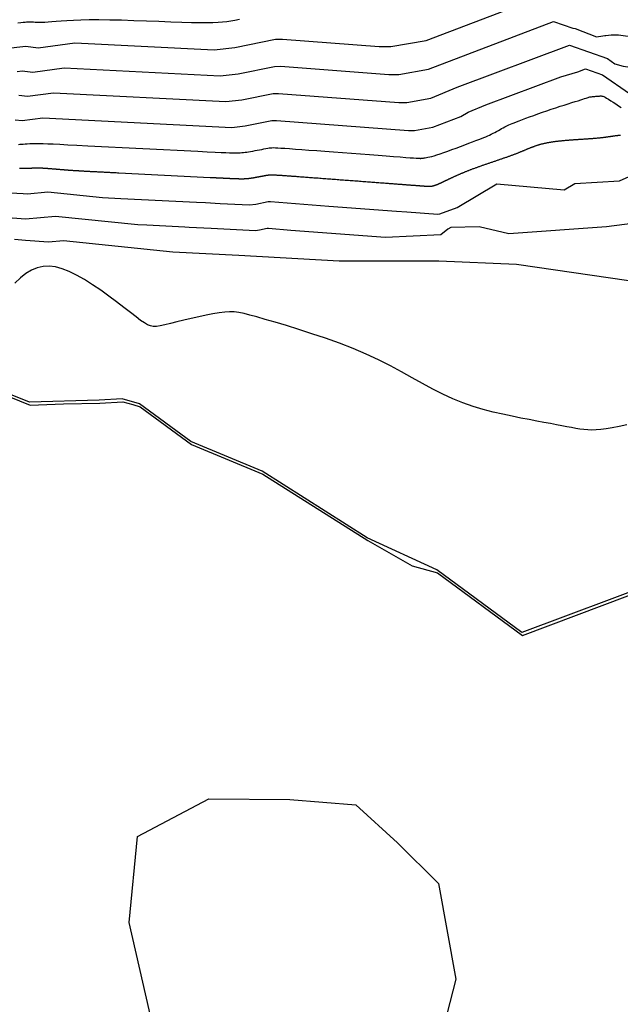
# Model space of a CAD drawing. Units: metres. Extents: x 379634 to 431811, y 8989566 to 9050743.
# Drawn here: x 397954 to 398087, y 9025216 to 9025434 of the extents above; entities that cross this region are included whole.
import ezdxf

# ---------------------------------------------------------------- set-up
doc = ezdxf.new("R2010")
doc.units = ezdxf.units.M
doc.header["$MEASUREMENT"] = 0
for name, color, linetype in [('CURVAS_INTERMEDIÁRIAS', 252, 'Continuous'), ('CURVAS_MESTRAS', 2, 'Continuous'), ('Reservatorio+Remanso EL_265', 160, 'Continuous')]:
    doc.layers.add(name, color=color, linetype=linetype)

msp = doc.modelspace()

# ---------------------------------------------------------------- linework, layer by layer
at = {"layer": 'CURVAS_INTERMEDIÁRIAS'}
for points, elevation in [([(397943.3, 9025426.68), (397954.19, 9025427.91), (397955.5, 9025428.07), (397958.25, 9025427.74), (397966.32, 9025428.8), (397997.08, 9025427.25), (398001.63, 9025427.77), (398010.66, 9025429.61), (398012.19, 9025429.63), (398033.55, 9025428.01), (398034.83, 9025428.03), (398036.13, 9025428.03), (398043.91, 9025429.37), (398068.53, 9025438.78)], 315), ([(397953.6, 9025422.52), (397954.72, 9025422.66), (397957.07, 9025422.38), (397963.96, 9025423.28), (397998.39, 9025421.55), (398002.41, 9025422.01), (398010.39, 9025423.63), (398011.74, 9025423.65), (398035.71, 9025421.84), (398036.79, 9025421.85), (398037.88, 9025421.85), (398044.41, 9025422.98), (398072.05, 9025433.54), (398076.29, 9025432.04), (398076.81, 9025432.03), (398081.56, 9025430.18), (398082.91, 9025430.35), (398083.41, 9025430.42), (398083.59, 9025430.44), (398084.77, 9025430.63), (398084.96, 9025430.63), (398086.38, 9025430.62), (398128.54, 9025424.67)], 310), ([(398002.67, 9025433.96), (398001.69, 9025433.78), (398000.77, 9025433.63), (397999.88, 9025433.5), (397998.96, 9025433.39), (397997.96, 9025433.32), (397996.83, 9025433.26), (397995.51, 9025433.24), (397993.96, 9025433.24), (397992.11, 9025433.28), (397989.94, 9025433.34), (397987.5, 9025433.42), (397984.88, 9025433.52), (397982.14, 9025433.62), (397979.38, 9025433.72), (397976.66, 9025433.8), (397974.06, 9025433.86), (397971.66, 9025433.89), (397969.52, 9025433.88), (397967.64, 9025433.84), (397966, 9025433.77), (397964.56, 9025433.69), (397963.31, 9025433.6), (397962.22, 9025433.51), (397961.28, 9025433.43), (397960.45, 9025433.37), (397959.72, 9025433.33), (397959.08, 9025433.31), (397958.52, 9025433.31), (397958.02, 9025433.32), (397957.58, 9025433.33), (397957.2, 9025433.36), (397956.86, 9025433.38), (397956.55, 9025433.39), (397956.27, 9025433.4), (397955.99, 9025433.4), (397955.69, 9025433.38), (397955.33, 9025433.35), (397954.91, 9025433.31), (397954.38, 9025433.26), (397953.74, 9025433.18)], 320), ([(397953.94, 9025417.25), (397955.89, 9025417.02), (397961.6, 9025417.76), (397999.7, 9025415.85), (398003.19, 9025416.25), (398010.12, 9025417.65), (398011.3, 9025417.67), (398037.87, 9025415.66), (398038.74, 9025415.67), (398039.62, 9025415.67), (398044.92, 9025416.59), (398050.75, 9025419.07), (398075.57, 9025428.3), (398083.95, 9025425.34), (398085.61, 9025424.2), (398087.45, 9025423.69), (398130.02, 9025417.69), (398153.46, 9025422.47), (398181.76, 9025416.4), (398182.85, 9025416.38), (398184.85, 9025416.17), (398204.89, 9025414.22), (398242.38, 9025373.24)], 305), ([(397953.89, 9025406.38), (397954.19, 9025406.41), (397954.52, 9025406.43), (397954.91, 9025406.47), (397955.34, 9025406.5), (397955.83, 9025406.53), (397956.37, 9025406.56), (397956.98, 9025406.58), (397957.66, 9025406.58), (397958.42, 9025406.58), (397959.3, 9025406.56), (397960.33, 9025406.53), (397961.55, 9025406.48), (397963.01, 9025406.41), (397964.75, 9025406.33), (397966.8, 9025406.23), (397969.2, 9025406.1), (397993.48, 9025404.88), (397995.59, 9025404.78), (397997.3, 9025404.69), (397998.65, 9025404.63), (397999.71, 9025404.58), (398000.52, 9025404.55), (398001.15, 9025404.53), (398001.65, 9025404.52), (398002.06, 9025404.52), (398002.45, 9025404.53), (398002.82, 9025404.55), (398003.18, 9025404.57), (398003.55, 9025404.61), (398003.92, 9025404.65), (398004.3, 9025404.7), (398004.71, 9025404.76), (398005.15, 9025404.84), (398005.62, 9025404.92), (398006.12, 9025405.01), (398006.62, 9025405.11), (398007.13, 9025405.21), (398007.63, 9025405.3), (398008.1, 9025405.39), (398008.53, 9025405.47), (398008.92, 9025405.54), (398009.24, 9025405.6), (398009.55, 9025405.64), (398009.85, 9025405.66), (398010.2, 9025405.67), (398010.62, 9025405.66), (398011.16, 9025405.63), (398011.84, 9025405.59), (398012.7, 9025405.53), (398013.77, 9025405.45), (398015.03, 9025405.36), (398016.46, 9025405.25), (398018.04, 9025405.14), (398019.75, 9025405.01), (398021.57, 9025404.87), (398023.47, 9025404.73), (398025.43, 9025404.58), (398027.43, 9025404.43), (398029.43, 9025404.28), (398031.4, 9025404.13), (398033.3, 9025403.98), (398035.08, 9025403.85), (398036.72, 9025403.73), (398038.17, 9025403.62), (398039.4, 9025403.53), (398040.38, 9025403.46), (398041.13, 9025403.4), (398041.68, 9025403.36), (398042.07, 9025403.34), (398042.33, 9025403.32), (398042.49, 9025403.32), (398042.59, 9025403.31), (398042.65, 9025403.31), (398042.71, 9025403.31), (398042.77, 9025403.32), (398042.85, 9025403.32), (398042.93, 9025403.33), (398043.04, 9025403.34), (398043.17, 9025403.35), (398043.32, 9025403.37), (398043.51, 9025403.4), (398043.73, 9025403.43), (398044, 9025403.48), (398044.32, 9025403.54), (398044.71, 9025403.63), (398045.16, 9025403.75), (398045.69, 9025403.9), (398046.3, 9025404.08), (398047, 9025404.31), (398047.81, 9025404.58), (398048.68, 9025404.9), (398049.61, 9025405.23), (398050.57, 9025405.59), (398051.53, 9025405.95), (398052.46, 9025406.3), (398053.35, 9025406.64), (398054.17, 9025406.95), (398054.9, 9025407.23), (398055.54, 9025407.48), (398056.11, 9025407.7), (398056.62, 9025407.9), (398057.08, 9025408.09), (398057.51, 9025408.27), (398057.91, 9025408.46), (398058.31, 9025408.64), (398058.7, 9025408.84), (398059.09, 9025409.05), (398059.48, 9025409.26), (398059.86, 9025409.46), (398060.23, 9025409.67), (398060.59, 9025409.87), (398060.94, 9025410.06), (398061.27, 9025410.24), (398061.58, 9025410.4), (398061.89, 9025410.56), (398062.21, 9025410.71), (398062.55, 9025410.86), (398062.94, 9025411.02), (398063.37, 9025411.19), (398063.88, 9025411.39), (398064.47, 9025411.62), (398065.16, 9025411.88), (398065.93, 9025412.17), (398066.77, 9025412.48), (398067.67, 9025412.81), (398068.61, 9025413.15), (398069.58, 9025413.5), (398070.57, 9025413.84), (398071.56, 9025414.17), (398072.54, 9025414.5), (398073.49, 9025414.8), (398074.41, 9025415.09), (398075.28, 9025415.36), (398076.1, 9025415.61), (398076.84, 9025415.84), (398077.5, 9025416.04), (398078.07, 9025416.22), (398078.54, 9025416.37), (398078.91, 9025416.5), (398079.22, 9025416.61), (398079.47, 9025416.69), (398079.68, 9025416.77), (398079.86, 9025416.82), (398080.04, 9025416.87), (398080.23, 9025416.9), (398080.44, 9025416.93), (398080.67, 9025416.96), (398080.91, 9025416.98), (398081.15, 9025416.99), (398081.39, 9025417.01), (398081.63, 9025417.02), (398081.85, 9025417.04), (398082.05, 9025417.06), (398082.22, 9025417.08), (398082.38, 9025417.1), (398082.54, 9025417.1), (398082.71, 9025417.08), (398082.9, 9025417.03), (398083.13, 9025416.94), (398083.42, 9025416.8), (398083.77, 9025416.61), (398084.19, 9025416.36), (398084.67, 9025416.05), (398085.2, 9025415.7), (398085.78, 9025415.32), (398086.37, 9025414.92), (398086.97, 9025414.51)], 295), ([(397954.14, 9025401.12), (397954.17, 9025401.13), (397954.2, 9025401.13), (397954.23, 9025401.13), (397954.26, 9025401.13), (397954.3, 9025401.13), (397954.33, 9025401.14), (397954.36, 9025401.14), (397954.39, 9025401.14), (397954.42, 9025401.14), (397954.45, 9025401.14), (397954.49, 9025401.14), (397954.52, 9025401.15), (397954.55, 9025401.15), (397954.58, 9025401.15), (397954.61, 9025401.15), (397954.64, 9025401.15), (397954.67, 9025401.15), (397954.71, 9025401.15), (397954.74, 9025401.15), (397954.77, 9025401.15), (397954.8, 9025401.15), (397954.83, 9025401.15), (397954.86, 9025401.16), (397954.89, 9025401.16), (397954.92, 9025401.16), (397954.95, 9025401.16), (397954.98, 9025401.16), (397955.01, 9025401.16), (397955.04, 9025401.16), (397955.08, 9025401.16), (397955.11, 9025401.16), (397955.14, 9025401.16), (397955.17, 9025401.16), (397955.2, 9025401.16), (397955.23, 9025401.16), (397955.26, 9025401.16), (397955.29, 9025401.16), (397955.32, 9025401.16), (397955.35, 9025401.16), (397955.38, 9025401.16), (397955.41, 9025401.16), (397955.44, 9025401.16), (397955.47, 9025401.16), (397955.5, 9025401.16), (397955.53, 9025401.16), (397955.57, 9025401.16), (397955.6, 9025401.16), (397955.63, 9025401.16), (397955.66, 9025401.16), (397955.69, 9025401.16), (397955.72, 9025401.16), (397955.75, 9025401.16), (397955.78, 9025401.16), (397955.81, 9025401.16), (397955.84, 9025401.16), (397955.87, 9025401.16), (397955.9, 9025401.16), (397955.93, 9025401.16), (397955.97, 9025401.16), (397956, 9025401.16), (397956.03, 9025401.16), (397956.06, 9025401.16), (397956.09, 9025401.16), (397956.12, 9025401.16), (397956.15, 9025401.16), (397956.18, 9025401.16), (397956.22, 9025401.16), (397956.25, 9025401.16), (397956.28, 9025401.16), (397956.31, 9025401.16), (397956.34, 9025401.16), (397956.37, 9025401.16), (397956.41, 9025401.16), (397956.44, 9025401.16), (397956.47, 9025401.16), (397956.5, 9025401.16), (397956.54, 9025401.16), (397956.57, 9025401.17), (397956.6, 9025401.17), (397956.63, 9025401.17), (397956.67, 9025401.17), (397956.7, 9025401.17), (397956.73, 9025401.17), (397956.77, 9025401.17), (397956.8, 9025401.17), (397956.84, 9025401.18), (397956.87, 9025401.18), (397956.9, 9025401.18), (397956.94, 9025401.18), (397956.97, 9025401.18), (397957.01, 9025401.18), (397957.05, 9025401.18), (397957.08, 9025401.19), (397957.12, 9025401.19), (397957.15, 9025401.19), (397957.19, 9025401.19), (397957.23, 9025401.19), (397957.27, 9025401.19), (397957.31, 9025401.19), (397957.34, 9025401.19), (397957.38, 9025401.2), (397957.42, 9025401.2), (397957.46, 9025401.2), (397957.5, 9025401.2), (397957.54, 9025401.2), (397957.59, 9025401.2), (397957.63, 9025401.2), (397957.67, 9025401.2), (397957.71, 9025401.2), (397957.76, 9025401.2), (397957.8, 9025401.2), (397957.85, 9025401.2), (397957.89, 9025401.21), (397957.94, 9025401.21), (397957.98, 9025401.21), (397958.03, 9025401.21), (397958.08, 9025401.21), (397958.13, 9025401.21), (397958.18, 9025401.21), (397958.23, 9025401.21), (397958.28, 9025401.2), (397958.33, 9025401.2), (397958.38, 9025401.2), (397958.43, 9025401.2), (397958.49, 9025401.2), (397958.54, 9025401.2), (397958.6, 9025401.2), (397958.65, 9025401.2), (397958.71, 9025401.2), (397958.77, 9025401.19), (397958.82, 9025401.19), (397958.88, 9025401.19), (397958.94, 9025401.19), (397959, 9025401.19), (397959.06, 9025401.18), (397959.13, 9025401.18), (397959.19, 9025401.18), (397959.25, 9025401.17), (397959.32, 9025401.17), (397959.39, 9025401.17), (397959.45, 9025401.16), (397959.52, 9025401.16), (397959.59, 9025401.16), (397959.66, 9025401.15), (397959.73, 9025401.15), (397959.8, 9025401.14), (397959.87, 9025401.14), (397959.94, 9025401.13), (397960.02, 9025401.13), (397960.09, 9025401.12), (397960.17, 9025401.12), (397960.24, 9025401.11), (397960.32, 9025401.11), (397960.4, 9025401.1), (397960.47, 9025401.09), (397960.55, 9025401.09), (397960.63, 9025401.08), (397960.71, 9025401.08), (397960.79, 9025401.07), (397960.87, 9025401.06), (397960.95, 9025401.06), (397961.04, 9025401.05), (397961.12, 9025401.04), (397961.2, 9025401.04), (397961.29, 9025401.03), (397961.37, 9025401.02), (397961.46, 9025401.02), (397961.54, 9025401.01), (397961.63, 9025401), (397961.72, 9025400.99), (397961.8, 9025400.99), (397961.89, 9025400.98), (397961.98, 9025400.97), (397962.07, 9025400.96), (397962.16, 9025400.96), (397962.24, 9025400.95), (397962.33, 9025400.94), (397962.42, 9025400.93), (397962.51, 9025400.92), (397962.61, 9025400.92), (397962.7, 9025400.91), (397962.79, 9025400.9), (397962.88, 9025400.89), (397962.97, 9025400.89), (397963.06, 9025400.88), (397963.16, 9025400.87), (397963.25, 9025400.86), (397963.34, 9025400.85), (397963.43, 9025400.85), (397963.53, 9025400.84), (397963.62, 9025400.83), (397963.72, 9025400.82), (397963.81, 9025400.82), (397963.9, 9025400.81), (397964, 9025400.8), (397964.09, 9025400.79), (397964.19, 9025400.79), (397964.28, 9025400.78), (397964.38, 9025400.77), (397964.47, 9025400.76), (397964.56, 9025400.76), (397964.66, 9025400.75), (397964.75, 9025400.74), (397964.85, 9025400.73), (397964.95, 9025400.73), (397965.04, 9025400.72), (397965.14, 9025400.71), (397965.23, 9025400.71), (397965.33, 9025400.7), (397965.43, 9025400.69), (397965.53, 9025400.69), (397965.63, 9025400.68), (397965.73, 9025400.67), (397965.83, 9025400.67), (397965.93, 9025400.66), (397966.03, 9025400.65), (397966.13, 9025400.65), (397966.24, 9025400.64), (397966.34, 9025400.63), (397966.45, 9025400.63), (397966.56, 9025400.62), (397966.67, 9025400.61), (397966.78, 9025400.61), (397966.89, 9025400.6), (397967, 9025400.59), (397967.12, 9025400.59), (397967.24, 9025400.58), (397967.36, 9025400.57), (397967.48, 9025400.56), (397967.6, 9025400.56), (397967.73, 9025400.55), (397967.85, 9025400.54), (397967.98, 9025400.54), (397968.12, 9025400.53), (397968.25, 9025400.52), (397968.39, 9025400.51), (397968.52, 9025400.51), (397968.67, 9025400.5), (397968.81, 9025400.49), (397968.96, 9025400.48), (397969.11, 9025400.48), (397969.26, 9025400.47), (397969.41, 9025400.46), (397969.57, 9025400.45), (397969.73, 9025400.44), (397969.9, 9025400.43), (397970.06, 9025400.43), (397970.24, 9025400.42), (397970.41, 9025400.41), (397970.59, 9025400.4), (397970.77, 9025400.39), (397970.95, 9025400.38), (397971.14, 9025400.37), (397971.33, 9025400.36), (397971.53, 9025400.35), (397971.73, 9025400.34), (397971.93, 9025400.33), (397972.14, 9025400.32), (397972.35, 9025400.31), (397972.57, 9025400.3), (397972.79, 9025400.29), (397973.01, 9025400.28), (397973.24, 9025400.26), (397973.47, 9025400.25), (397973.71, 9025400.24), (397973.95, 9025400.23), (397974.19, 9025400.22), (397974.44, 9025400.2), (397974.69, 9025400.19), (397974.95, 9025400.18), (397975.21, 9025400.17), (397975.48, 9025400.15), (397975.75, 9025400.14), (397976.02, 9025400.12), (397996.21, 9025399.11), (397996.32, 9025399.1), (397996.42, 9025399.1), (397996.53, 9025399.09), (397996.82, 9025399.08), (397996.91, 9025399.07), (397997.09, 9025399.07), (397997.17, 9025399.06), (397997.26, 9025399.06), (397997.34, 9025399.05), (397997.42, 9025399.05), (397997.5, 9025399.05), (397997.57, 9025399.04), (397997.72, 9025399.03), (397997.79, 9025399.03), (397997.86, 9025399.03), (397998.2, 9025399.01), (397998.26, 9025399.01), (397998.32, 9025399), (397998.57, 9025398.99), (397998.63, 9025398.99), (397998.69, 9025398.99), (397998.75, 9025398.98), (397998.82, 9025398.98), (397998.88, 9025398.98), (397998.94, 9025398.97), (397999, 9025398.97), (397999.06, 9025398.97), (397999.12, 9025398.96), (397999.18, 9025398.96), (397999.24, 9025398.96), (397999.31, 9025398.95), (397999.37, 9025398.95), (397999.43, 9025398.95), (397999.5, 9025398.94), (397999.56, 9025398.94), (397999.63, 9025398.94), (397999.69, 9025398.94), (397999.75, 9025398.93), (397999.82, 9025398.93), (397999.88, 9025398.93), (397999.95, 9025398.92), (398000.02, 9025398.92), (398000.08, 9025398.92), (398000.15, 9025398.91), (398000.21, 9025398.91), (398000.28, 9025398.91), (398000.35, 9025398.9), (398000.41, 9025398.9), (398000.48, 9025398.9), (398000.55, 9025398.89), (398000.61, 9025398.89), (398000.68, 9025398.89), (398000.75, 9025398.89), (398000.82, 9025398.88), (398000.88, 9025398.88), (398000.95, 9025398.88), (398001.02, 9025398.87), (398001.08, 9025398.87), (398001.15, 9025398.87), (398001.22, 9025398.87), (398001.28, 9025398.86), (398001.35, 9025398.86), (398001.41, 9025398.86), (398001.48, 9025398.86), (398001.55, 9025398.85), (398001.61, 9025398.85), (398001.68, 9025398.85), (398001.74, 9025398.85), (398001.8, 9025398.84), (398001.87, 9025398.84), (398001.93, 9025398.84), (398002, 9025398.84), (398002.06, 9025398.84), (398002.12, 9025398.83), (398002.18, 9025398.83), (398002.25, 9025398.83), (398002.31, 9025398.83), (398002.37, 9025398.83), (398002.43, 9025398.83), (398002.49, 9025398.83), (398002.55, 9025398.82), (398002.61, 9025398.82), (398002.67, 9025398.82), (398002.72, 9025398.82), (398002.78, 9025398.82), (398002.84, 9025398.82), (398002.89, 9025398.82), (398002.95, 9025398.82), (398003, 9025398.82), (398003.06, 9025398.82), (398003.11, 9025398.82), (398003.16, 9025398.82), (398003.22, 9025398.82), (398003.27, 9025398.82), (398003.32, 9025398.82), (398003.37, 9025398.82), (398003.42, 9025398.82), (398003.47, 9025398.82), (398003.52, 9025398.82), (398003.56, 9025398.82), (398003.61, 9025398.82), (398003.66, 9025398.82), (398003.7, 9025398.82), (398003.75, 9025398.82), (398003.79, 9025398.83), (398003.84, 9025398.83), (398003.88, 9025398.83), (398003.93, 9025398.83), (398003.97, 9025398.83), (398004.01, 9025398.83), (398004.06, 9025398.84), (398004.1, 9025398.84), (398004.14, 9025398.84), (398004.18, 9025398.84), (398004.22, 9025398.85), (398004.26, 9025398.85), (398004.31, 9025398.85), (398004.35, 9025398.85), (398004.39, 9025398.86), (398004.43, 9025398.86), (398004.47, 9025398.86), (398004.51, 9025398.87), (398004.55, 9025398.87), (398004.59, 9025398.87), (398004.62, 9025398.88), (398004.66, 9025398.88), (398004.7, 9025398.89), (398004.74, 9025398.89), (398004.78, 9025398.89), (398004.82, 9025398.9), (398004.86, 9025398.9), (398004.9, 9025398.91), (398004.94, 9025398.91), (398004.98, 9025398.92), (398005.02, 9025398.92), (398005.06, 9025398.93), (398005.1, 9025398.93), (398005.13, 9025398.94), (398005.17, 9025398.94), (398005.21, 9025398.95), (398005.25, 9025398.96), (398005.29, 9025398.96), (398005.34, 9025398.97), (398005.38, 9025398.97), (398005.42, 9025398.98), (398005.46, 9025398.99), (398005.5, 9025398.99), (398005.54, 9025399), (398005.58, 9025399.01), (398005.63, 9025399.01), (398005.67, 9025399.02), (398005.71, 9025399.03), (398005.76, 9025399.04), (398005.8, 9025399.04), (398005.84, 9025399.05), (398005.89, 9025399.06), (398005.93, 9025399.07), (398005.98, 9025399.07), (398006.03, 9025399.08), (398006.07, 9025399.09), (398006.12, 9025399.1), (398006.17, 9025399.11), (398006.21, 9025399.12), (398006.26, 9025399.13), (398006.31, 9025399.13), (398006.36, 9025399.14), (398006.4, 9025399.15), (398006.45, 9025399.16), (398006.5, 9025399.17), (398006.55, 9025399.18), (398006.6, 9025399.19), (398006.65, 9025399.2), (398006.7, 9025399.21), (398006.75, 9025399.22), (398006.8, 9025399.23), (398006.85, 9025399.23), (398006.9, 9025399.24), (398006.95, 9025399.25), (398007, 9025399.26), (398007.05, 9025399.27), (398007.1, 9025399.28), (398007.15, 9025399.29), (398007.2, 9025399.3), (398007.25, 9025399.31), (398007.3, 9025399.32), (398007.35, 9025399.33), (398007.39, 9025399.34), (398007.44, 9025399.35), (398007.49, 9025399.36), (398007.54, 9025399.37), (398007.59, 9025399.38), (398007.64, 9025399.39), (398007.69, 9025399.39), (398007.73, 9025399.4), (398007.78, 9025399.41), (398007.83, 9025399.42), (398007.88, 9025399.43), (398007.92, 9025399.44), (398007.97, 9025399.45), (398008.01, 9025399.46), (398008.06, 9025399.47), (398008.1, 9025399.47), (398008.15, 9025399.48), (398008.19, 9025399.49), (398008.24, 9025399.5), (398008.28, 9025399.51), (398008.32, 9025399.52), (398008.36, 9025399.52), (398008.41, 9025399.53), (398008.45, 9025399.54), (398008.49, 9025399.55), (398008.53, 9025399.55), (398008.57, 9025399.56), (398008.6, 9025399.57), (398008.64, 9025399.57), (398008.68, 9025399.58), (398008.72, 9025399.59), (398008.75, 9025399.59), (398008.79, 9025399.6), (398008.82, 9025399.61), (398008.86, 9025399.61), (398008.89, 9025399.62), (398008.92, 9025399.62), (398008.96, 9025399.63), (398008.99, 9025399.63), (398009.03, 9025399.64), (398009.06, 9025399.64), (398009.09, 9025399.65), (398009.13, 9025399.65), (398009.16, 9025399.65), (398009.2, 9025399.66), (398009.23, 9025399.66), (398009.27, 9025399.66), (398009.31, 9025399.67), (398009.35, 9025399.67), (398009.39, 9025399.67), (398009.43, 9025399.67), (398009.47, 9025399.67), (398009.52, 9025399.68), (398009.56, 9025399.68), (398009.61, 9025399.68), (398009.66, 9025399.68), (398009.71, 9025399.68), (398009.77, 9025399.68), (398009.82, 9025399.68), (398009.88, 9025399.68), (398009.94, 9025399.67), (398010.01, 9025399.67), (398010.07, 9025399.67), (398010.14, 9025399.67), (398010.22, 9025399.67), (398010.29, 9025399.66), (398010.37, 9025399.66), (398010.45, 9025399.66), (398010.54, 9025399.65), (398010.63, 9025399.65), (398010.72, 9025399.64), (398010.82, 9025399.64), (398010.92, 9025399.63), (398011.03, 9025399.62), (398011.14, 9025399.62), (398011.26, 9025399.61), (398011.37, 9025399.6), (398011.5, 9025399.6), (398011.63, 9025399.59), (398011.76, 9025399.58), (398011.9, 9025399.57), (398012.04, 9025399.56), (398012.19, 9025399.55), (398012.35, 9025399.54), (398012.51, 9025399.53), (398012.67, 9025399.52), (398012.84, 9025399.5), (398013.02, 9025399.49), (398013.2, 9025399.48), (398013.39, 9025399.46), (398013.59, 9025399.45), (398013.79, 9025399.43), (398014, 9025399.42), (398014.21, 9025399.4), (398014.43, 9025399.39), (398014.66, 9025399.37), (398014.89, 9025399.35), (398015.14, 9025399.34), (398015.38, 9025399.32), (398015.64, 9025399.3), (398015.9, 9025399.28), (398016.16, 9025399.26), (398016.43, 9025399.24), (398016.71, 9025399.22), (398017, 9025399.2), (398017.28, 9025399.18), (398017.58, 9025399.15), (398017.88, 9025399.13), (398018.18, 9025399.11), (398018.49, 9025399.09), (398018.8, 9025399.06), (398019.12, 9025399.04), (398019.44, 9025399.02), (398019.77, 9025398.99), (398020.09, 9025398.97), (398020.43, 9025398.94), (398020.76, 9025398.92), (398021.1, 9025398.89), (398021.44, 9025398.87), (398021.78, 9025398.84), (398022.13, 9025398.81), (398022.48, 9025398.79), (398022.83, 9025398.76), (398023.18, 9025398.73), (398023.53, 9025398.71), (398023.89, 9025398.68), (398024.24, 9025398.65), (398024.6, 9025398.63), (398024.96, 9025398.6), (398025.31, 9025398.57), (398025.67, 9025398.55), (398026.03, 9025398.52), (398026.39, 9025398.49), (398026.74, 9025398.47), (398027.1, 9025398.44), (398027.46, 9025398.41), (398027.81, 9025398.39), (398028.17, 9025398.36), (398028.52, 9025398.33), (398028.87, 9025398.31), (398029.22, 9025398.28), (398029.57, 9025398.25), (398029.91, 9025398.23), (398030.25, 9025398.2), (398030.59, 9025398.17), (398030.93, 9025398.15), (398031.26, 9025398.12), (398031.59, 9025398.1), (398031.92, 9025398.07), (398032.25, 9025398.05), (398032.57, 9025398.03), (398032.88, 9025398), (398033.19, 9025397.98), (398033.5, 9025397.96), (398033.8, 9025397.93), (398034.1, 9025397.91), (398034.39, 9025397.89), (398034.68, 9025397.87), (398034.96, 9025397.84), (398035.24, 9025397.82), (398035.51, 9025397.8), (398035.77, 9025397.78), (398036.03, 9025397.76), (398036.29, 9025397.74), (398036.53, 9025397.73), (398036.78, 9025397.71), (398037.01, 9025397.69), (398037.24, 9025397.67), (398037.47, 9025397.65), (398037.69, 9025397.64), (398037.9, 9025397.62), (398038.11, 9025397.61), (398038.32, 9025397.59), (398038.51, 9025397.58), (398038.71, 9025397.56), (398038.9, 9025397.55), (398039.08, 9025397.53), (398039.26, 9025397.52), (398039.43, 9025397.51), (398039.6, 9025397.49), (398039.77, 9025397.48), (398039.93, 9025397.47), (398040.08, 9025397.46), (398040.23, 9025397.45), (398040.38, 9025397.43), (398040.52, 9025397.42), (398040.66, 9025397.41), (398040.79, 9025397.4), (398040.92, 9025397.39), (398041.05, 9025397.38), (398041.17, 9025397.37), (398041.29, 9025397.37), (398041.41, 9025397.36), (398041.52, 9025397.35), (398041.63, 9025397.34), (398041.73, 9025397.33), (398041.83, 9025397.32), (398041.93, 9025397.32), (398042.02, 9025397.31), (398042.12, 9025397.3), (398042.2, 9025397.3), (398042.29, 9025397.29), (398042.37, 9025397.28), (398042.45, 9025397.28), (398042.53, 9025397.27), (398042.6, 9025397.27), (398042.67, 9025397.26), (398042.74, 9025397.26), (398042.81, 9025397.25), (398042.87, 9025397.25), (398042.94, 9025397.24), (398043, 9025397.24), (398043.06, 9025397.23), (398043.11, 9025397.23), (398043.17, 9025397.23), (398043.22, 9025397.22), (398043.27, 9025397.22), (398043.32, 9025397.21), (398043.36, 9025397.21), (398043.41, 9025397.21), (398043.45, 9025397.2), (398043.5, 9025397.2), (398043.54, 9025397.2), (398043.58, 9025397.2), (398043.62, 9025397.19), (398043.65, 9025397.19), (398043.69, 9025397.19), (398043.73, 9025397.19), (398043.76, 9025397.18), (398043.79, 9025397.18), (398043.83, 9025397.18), (398043.86, 9025397.18), (398043.89, 9025397.17), (398043.92, 9025397.17), (398043.95, 9025397.17), (398043.97, 9025397.17), (398044, 9025397.17), (398044.03, 9025397.16), (398044.05, 9025397.16), (398044.08, 9025397.16), (398044.1, 9025397.16), (398044.12, 9025397.16), (398044.14, 9025397.16), (398044.17, 9025397.16), (398044.19, 9025397.15), (398044.21, 9025397.15), (398044.23, 9025397.15), (398044.24, 9025397.15), (398044.26, 9025397.15), (398044.28, 9025397.15), (398044.29, 9025397.15), (398044.31, 9025397.15), (398044.33, 9025397.15), (398044.34, 9025397.15), (398044.35, 9025397.14), (398044.37, 9025397.14), (398044.38, 9025397.14), (398044.39, 9025397.14), (398044.4, 9025397.14), (398044.42, 9025397.14), (398044.43, 9025397.14), (398044.44, 9025397.14), (398044.45, 9025397.14), (398044.46, 9025397.14), (398044.47, 9025397.14), (398044.47, 9025397.14), (398044.48, 9025397.14), (398044.49, 9025397.14), (398044.5, 9025397.14), (398044.51, 9025397.14), (398044.51, 9025397.14), (398044.52, 9025397.14), (398044.53, 9025397.14), (398044.53, 9025397.14), (398044.54, 9025397.14), (398044.54, 9025397.14), (398044.55, 9025397.14), (398044.56, 9025397.14), (398044.56, 9025397.14), (398044.57, 9025397.14), (398044.57, 9025397.14), (398044.58, 9025397.14), (398044.58, 9025397.14), (398044.58, 9025397.14), (398044.59, 9025397.14), (398044.59, 9025397.14), (398044.6, 9025397.14), (398044.6, 9025397.14), (398044.61, 9025397.14), (398044.61, 9025397.14), (398044.61, 9025397.14), (398044.62, 9025397.14), (398044.62, 9025397.14), (398044.63, 9025397.14), (398044.63, 9025397.14), (398044.63, 9025397.14), (398044.64, 9025397.14), (398044.64, 9025397.14), (398044.65, 9025397.14), (398044.65, 9025397.14), (398044.66, 9025397.14), (398044.66, 9025397.14), (398044.67, 9025397.14), (398044.67, 9025397.14), (398044.67, 9025397.14), (398044.68, 9025397.14), (398044.68, 9025397.14), (398044.69, 9025397.14), (398044.69, 9025397.14), (398044.7, 9025397.14), (398044.71, 9025397.14), (398044.71, 9025397.14), (398044.72, 9025397.14), (398044.72, 9025397.14), (398044.73, 9025397.14), (398044.73, 9025397.14), (398044.74, 9025397.14), (398044.75, 9025397.14), (398044.75, 9025397.14), (398044.76, 9025397.14), (398044.76, 9025397.14), (398044.77, 9025397.14), (398044.78, 9025397.14), (398044.79, 9025397.14), (398044.79, 9025397.15), (398044.8, 9025397.15), (398044.81, 9025397.15), (398044.82, 9025397.15), (398044.82, 9025397.15), (398044.83, 9025397.15), (398044.84, 9025397.15), (398044.85, 9025397.15), (398044.86, 9025397.15), (398044.87, 9025397.15), (398044.88, 9025397.15), (398044.89, 9025397.16), (398044.9, 9025397.16), (398044.91, 9025397.16), (398044.92, 9025397.16), (398044.93, 9025397.16), (398044.94, 9025397.16), (398044.95, 9025397.16), (398044.96, 9025397.17), (398044.97, 9025397.17), (398044.98, 9025397.17), (398044.99, 9025397.17), (398045.01, 9025397.17), (398045.02, 9025397.17), (398045.03, 9025397.18), (398045.05, 9025397.18), (398045.06, 9025397.18), (398045.07, 9025397.18), (398045.09, 9025397.18), (398045.1, 9025397.19), (398045.12, 9025397.19), (398045.13, 9025397.19), (398045.15, 9025397.19), (398045.16, 9025397.2), (398045.18, 9025397.2), (398045.2, 9025397.2), (398045.21, 9025397.2), (398045.23, 9025397.21), (398045.25, 9025397.21), (398045.27, 9025397.21), (398045.29, 9025397.22), (398045.31, 9025397.22), (398045.33, 9025397.23), (398045.35, 9025397.23), (398045.37, 9025397.23), (398045.39, 9025397.24), (398045.41, 9025397.24), (398045.43, 9025397.25), (398045.46, 9025397.26), (398045.48, 9025397.26), (398045.5, 9025397.27), (398045.53, 9025397.27), (398045.56, 9025397.28), (398045.58, 9025397.29), (398045.61, 9025397.29), (398045.64, 9025397.3), (398045.66, 9025397.31), (398045.69, 9025397.32), (398045.72, 9025397.33), (398045.75, 9025397.34), (398045.78, 9025397.35), (398045.81, 9025397.36), (398045.85, 9025397.37), (398045.88, 9025397.38), (398045.91, 9025397.39), (398045.95, 9025397.4), (398045.98, 9025397.41), (398046.02, 9025397.43), (398046.06, 9025397.44), (398046.1, 9025397.45), (398046.14, 9025397.47), (398046.18, 9025397.48), (398046.22, 9025397.5), (398046.26, 9025397.51), (398046.3, 9025397.53), (398046.34, 9025397.55), (398046.39, 9025397.56), (398046.43, 9025397.58), (398046.48, 9025397.6), (398046.53, 9025397.62), (398046.57, 9025397.64), (398046.62, 9025397.66), (398046.67, 9025397.68), (398046.73, 9025397.7), (398046.78, 9025397.72), (398046.83, 9025397.75), (398046.88, 9025397.77), (398046.94, 9025397.8), (398047, 9025397.82), (398047.05, 9025397.85), (398047.11, 9025397.87), (398047.17, 9025397.9), (398047.23, 9025397.93), (398047.3, 9025397.96), (398047.36, 9025397.99), (398047.42, 9025398.02), (398047.49, 9025398.05), (398047.56, 9025398.08), (398047.62, 9025398.11), (398047.69, 9025398.14), (398047.76, 9025398.18), (398047.84, 9025398.21), (398047.91, 9025398.25), (398047.98, 9025398.28), (398048.06, 9025398.32), (398048.13, 9025398.35), (398048.21, 9025398.39), (398048.29, 9025398.43), (398048.37, 9025398.47), (398048.45, 9025398.51), (398048.53, 9025398.55), (398048.62, 9025398.59), (398048.7, 9025398.63), (398048.79, 9025398.67), (398048.88, 9025398.71), (398048.96, 9025398.75), (398049.05, 9025398.8), (398049.15, 9025398.84), (398049.24, 9025398.88), (398049.33, 9025398.93), (398049.43, 9025398.97), (398049.52, 9025399.02), (398049.62, 9025399.06), (398049.72, 9025399.11), (398049.82, 9025399.16), (398049.92, 9025399.2), (398050.02, 9025399.25), (398050.13, 9025399.3), (398050.23, 9025399.35), (398050.34, 9025399.4), (398050.45, 9025399.45), (398050.56, 9025399.49), (398050.67, 9025399.54), (398050.78, 9025399.59), (398050.9, 9025399.64), (398051.01, 9025399.7), (398051.13, 9025399.75), (398051.24, 9025399.8), (398051.36, 9025399.85), (398051.48, 9025399.9), (398051.6, 9025399.95), (398051.73, 9025400.01), (398051.85, 9025400.06), (398051.98, 9025400.11), (398052.1, 9025400.17), (398052.23, 9025400.22), (398052.36, 9025400.27), (398052.49, 9025400.33), (398052.63, 9025400.38), (398052.76, 9025400.44), (398052.9, 9025400.49), (398053.03, 9025400.54), (398053.17, 9025400.6), (398053.31, 9025400.65), (398053.45, 9025400.71), (398053.6, 9025400.76), (398053.74, 9025400.82), (398053.89, 9025400.87), (398054.03, 9025400.93), (398054.18, 9025400.99), (398054.33, 9025401.04), (398054.48, 9025401.1), (398054.63, 9025401.15), (398054.78, 9025401.21), (398054.94, 9025401.26), (398055.09, 9025401.32), (398055.25, 9025401.38), (398055.41, 9025401.43), (398055.56, 9025401.49), (398055.72, 9025401.54), (398055.88, 9025401.6), (398056.04, 9025401.66), (398056.2, 9025401.71), (398056.36, 9025401.77), (398056.53, 9025401.83), (398056.69, 9025401.88), (398056.85, 9025401.94), (398057.01, 9025401.99), (398057.18, 9025402.05), (398057.34, 9025402.11), (398057.51, 9025402.16), (398057.67, 9025402.22), (398057.84, 9025402.28), (398058, 9025402.33), (398058.16, 9025402.39), (398058.33, 9025402.44), (398058.49, 9025402.5), (398058.66, 9025402.56), (398058.82, 9025402.61), (398058.99, 9025402.67), (398059.15, 9025402.72), (398059.32, 9025402.78), (398059.48, 9025402.83), (398059.64, 9025402.89), (398059.81, 9025402.95), (398059.97, 9025403), (398060.13, 9025403.06), (398060.29, 9025403.11), (398060.45, 9025403.17), (398060.61, 9025403.22), (398060.77, 9025403.28), (398060.93, 9025403.33), (398061.09, 9025403.39), (398061.24, 9025403.44), (398061.4, 9025403.49), (398061.55, 9025403.55), (398061.71, 9025403.6), (398061.86, 9025403.66), (398062.01, 9025403.71), (398062.16, 9025403.76), (398062.31, 9025403.82), (398062.46, 9025403.87), (398062.6, 9025403.92), (398062.75, 9025403.98), (398062.89, 9025404.03), (398063.03, 9025404.08), (398063.17, 9025404.13), (398063.31, 9025404.19), (398063.45, 9025404.24), (398063.58, 9025404.29), (398063.72, 9025404.34), (398063.85, 9025404.39), (398063.98, 9025404.44), (398064.11, 9025404.49), (398064.24, 9025404.55), (398064.36, 9025404.6), (398064.49, 9025404.65), (398064.61, 9025404.7), (398064.73, 9025404.75), (398064.85, 9025404.79), (398064.97, 9025404.84), (398065.09, 9025404.89), (398065.21, 9025404.94), (398065.32, 9025404.99), (398065.44, 9025405.04), (398065.55, 9025405.08), (398065.67, 9025405.13), (398065.78, 9025405.18), (398065.89, 9025405.22), (398066, 9025405.27), (398066.11, 9025405.32), (398066.22, 9025405.36), (398066.33, 9025405.41), (398066.44, 9025405.45), (398066.55, 9025405.5), (398066.66, 9025405.54), (398066.77, 9025405.59), (398066.88, 9025405.63), (398066.99, 9025405.67), (398067.09, 9025405.71), (398067.2, 9025405.76), (398067.31, 9025405.8), (398067.42, 9025405.84), (398067.53, 9025405.88), (398067.64, 9025405.92), (398067.75, 9025405.96), (398067.86, 9025406), (398067.97, 9025406.04), (398068.09, 9025406.08), (398068.2, 9025406.12), (398068.31, 9025406.16), (398068.43, 9025406.19), (398068.54, 9025406.23), (398068.66, 9025406.27), (398068.78, 9025406.3), (398068.89, 9025406.34), (398069.01, 9025406.37), (398069.13, 9025406.41), (398069.26, 9025406.44), (398069.38, 9025406.48), (398069.5, 9025406.51), (398069.63, 9025406.54), (398069.76, 9025406.57), (398069.89, 9025406.6), (398070.02, 9025406.63), (398070.15, 9025406.67), (398070.29, 9025406.69), (398070.42, 9025406.72), (398070.56, 9025406.75), (398070.7, 9025406.78), (398070.85, 9025406.81), (398070.99, 9025406.84), (398071.14, 9025406.86), (398071.29, 9025406.89), (398071.44, 9025406.91), (398071.59, 9025406.94), (398071.75, 9025406.96), (398071.91, 9025406.98), (398072.07, 9025407.01), (398072.23, 9025407.03), (398072.39, 9025407.05), (398072.56, 9025407.07), (398072.72, 9025407.09), (398072.89, 9025407.11), (398073.07, 9025407.13), (398073.24, 9025407.15), (398073.41, 9025407.17), (398073.59, 9025407.19), (398073.77, 9025407.21), (398073.94, 9025407.23), (398074.12, 9025407.24), (398074.3, 9025407.26), (398074.49, 9025407.28), (398074.67, 9025407.29), (398074.85, 9025407.31), (398075.04, 9025407.33), (398075.22, 9025407.34), (398075.41, 9025407.36), (398075.6, 9025407.37), (398075.78, 9025407.39), (398075.97, 9025407.4), (398076.16, 9025407.41), (398076.35, 9025407.43), (398076.54, 9025407.44), (398076.72, 9025407.45), (398076.91, 9025407.47), (398077.1, 9025407.48), (398077.29, 9025407.49), (398077.48, 9025407.51), (398077.67, 9025407.52), (398077.85, 9025407.53), (398078.04, 9025407.54), (398078.23, 9025407.56), (398078.41, 9025407.57), (398078.6, 9025407.58), (398078.78, 9025407.59), (398078.97, 9025407.6), (398079.15, 9025407.62), (398079.33, 9025407.63), (398079.51, 9025407.64), (398079.69, 9025407.65), (398079.87, 9025407.67), (398080.04, 9025407.68), (398080.22, 9025407.69), (398080.39, 9025407.7), (398080.56, 9025407.72), (398080.74, 9025407.73), (398080.9, 9025407.74), (398081.07, 9025407.76), (398081.24, 9025407.77), (398081.4, 9025407.78), (398081.56, 9025407.8), (398081.72, 9025407.81), (398081.88, 9025407.82), (398082.03, 9025407.84), (398082.18, 9025407.85), (398082.33, 9025407.87), (398082.48, 9025407.88), (398082.62, 9025407.9), (398082.77, 9025407.91), (398082.91, 9025407.93), (398083.04, 9025407.95), (398083.18, 9025407.96), (398083.31, 9025407.98), (398083.44, 9025407.99), (398083.57, 9025408.01), (398083.7, 9025408.03), (398083.82, 9025408.04), (398083.94, 9025408.06), (398084.06, 9025408.08), (398084.18, 9025408.1), (398084.29, 9025408.11), (398084.4, 9025408.13), (398084.52, 9025408.15), (398084.62, 9025408.16), (398084.73, 9025408.18), (398084.84, 9025408.19), (398084.94, 9025408.21), (398085.04, 9025408.23), (398085.14, 9025408.24), (398085.24, 9025408.26), (398085.34, 9025408.27), (398085.44, 9025408.29), (398085.53, 9025408.3), (398085.62, 9025408.31), (398085.72, 9025408.33), (398085.81, 9025408.34), (398085.9, 9025408.35), (398085.99, 9025408.36), (398086.07, 9025408.37), (398086.16, 9025408.38), (398086.25, 9025408.39), (398086.33, 9025408.4), (398086.42, 9025408.41), (398086.5, 9025408.42), (398086.58, 9025408.43), (398086.66, 9025408.43), (398086.74, 9025408.44), (398086.82, 9025408.44)], 290), ([(397952.14, 9025395.69), (397954.95, 9025395.55), (397955.89, 9025395.5), (397960.35, 9025395.9), (397972.43, 9025394.67), (397976.49, 9025394.46), (397993.2, 9025393.62), (397995.15, 9025393.53), (397998.41, 9025393.36), (398004.92, 9025393.04), (398006.3, 9025393.2), (398009.05, 9025393.75), (398009.52, 9025393.76), (398022.46, 9025392.78), (398037.37, 9025391.65), (398039.65, 9025391.48), (398046.51, 9025390.96), (398046.94, 9025391.02), (398050.77, 9025392.48), (398059.54, 9025397.7), (398074.36, 9025396.34), (398076.74, 9025397.76), (398086.65, 9025398.33), (398093.39, 9025401.35)], 285), ([(398090, 9025389.02), (398083.73, 9025388.19), (398062.18, 9025386.63), (398055.59, 9025388.21), (398049.34, 9025388.07), (398048.72, 9025387.7), (398047.18, 9025386.42), (398034.96, 9025385.82), (398014.04, 9025387.4), (398009.07, 9025387.78), (398008.78, 9025387.78), (398007.08, 9025387.43), (398006.23, 9025387.33), (397996.46, 9025387.82), (397993.2, 9025387.99), (397991.57, 9025388.07), (397990.6, 9025388.12), (397982.24, 9025388.54), (397980.21, 9025388.64), (397962.09, 9025390.49), (397955.4, 9025389.89), (397950.55, 9025390.27)], 280), ([(398088.67, 9025376.24), (398063.88, 9025379.83), (398046.68, 9025380.63), (398024.68, 9025380.63), (398002.54, 9025381.88), (397988, 9025382.61), (397963.83, 9025385.08), (397960.49, 9025384.78), (397955.4, 9025385.18), (397952.98, 9025385.37)], 275), ([(398088.2, 9025344.43), (398086.54, 9025344.06), (398085.03, 9025343.76), (398083.69, 9025343.54), (398082.51, 9025343.39), (398081.46, 9025343.31), (398080.5, 9025343.29), (398079.61, 9025343.33), (398078.75, 9025343.4), (398077.89, 9025343.52), (398076.99, 9025343.66), (398076.04, 9025343.83), (398075.01, 9025344.01), (398073.89, 9025344.22), (398072.68, 9025344.45), (398071.37, 9025344.7), (398069.94, 9025344.98), (398068.38, 9025345.28), (398066.69, 9025345.6), (398064.86, 9025345.95), (398062.91, 9025346.33), (398060.85, 9025346.77), (398058.71, 9025347.27), (398056.52, 9025347.85), (398054.28, 9025348.52), (398052.04, 9025349.29), (398049.79, 9025350.19), (398047.57, 9025351.21), (398045.36, 9025352.34), (398043.12, 9025353.55), (398040.83, 9025354.83), (398038.47, 9025356.15), (398036.01, 9025357.47), (398033.42, 9025358.79), (398030.68, 9025360.07), (398027.77, 9025361.3), (398024.76, 9025362.47), (398021.72, 9025363.56), (398018.7, 9025364.57), (398015.78, 9025365.51), (398013.04, 9025366.35), (398010.54, 9025367.09), (398008.35, 9025367.74), (398006.51, 9025368.27), (398004.99, 9025368.7), (398003.7, 9025369.02), (398002.57, 9025369.25), (398001.53, 9025369.37), (398000.51, 9025369.4), (397999.43, 9025369.34), (397998.22, 9025369.19), (397996.84, 9025368.95), (397995.3, 9025368.65), (397993.68, 9025368.3), (397992.03, 9025367.92), (397990.39, 9025367.54), (397988.84, 9025367.17), (397987.42, 9025366.83), (397986.19, 9025366.54), (397985.18, 9025366.33), (397984.36, 9025366.2), (397983.66, 9025366.19), (397983.02, 9025366.29), (397982.38, 9025366.54), (397981.68, 9025366.94), (397980.86, 9025367.52), (397979.84, 9025368.28), (397978.6, 9025369.25), (397977.16, 9025370.37), (397975.56, 9025371.59), (397973.84, 9025372.88), (397972.05, 9025374.16), (397970.23, 9025375.4), (397968.44, 9025376.54), (397966.7, 9025377.53), (397965.06, 9025378.33), (397963.51, 9025378.92), (397962.04, 9025379.31), (397960.65, 9025379.48), (397959.31, 9025379.42), (397958.02, 9025379.14), (397956.77, 9025378.63), (397955.54, 9025377.88), (397954.33, 9025376.9), (397953.11, 9025375.75)], 270), ([(397934.42, 9025357.66), (397956.46, 9025348.79), (397963.83, 9025349.05), (397971.87, 9025349.26), (397976.96, 9025349.52), (397979.14, 9025348.92), (397980.75, 9025348.43), (397992.1, 9025340.11), (398007.83, 9025333.53), (398031.01, 9025318.86), (398040.84, 9025313.33), (398046.39, 9025311.77), (398065.18, 9025297.92), (398094.71, 9025309)], 265), ([(397984.35, 9025208.15), (397978.33, 9025234.54), (397980.18, 9025253.51), (397995.93, 9025261.85), (398013.79, 9025261.69), (398028.35, 9025260.46), (398037.61, 9025252.13), (398046.62, 9025243.13), (398050.48, 9025222.02), (398047.16, 9025209.11)], 260)]:
    msp.add_lwpolyline(points, dxfattribs=dict(at, elevation=elevation))
at = {"layer": 'CURVAS_MESTRAS', "color": 24, "elevation": 300}
msp.add_lwpolyline([(397953.15, 9025411.84), (397954.7, 9025411.65), (397959.23, 9025412.24), (398001, 9025410.14), (398003.97, 9025410.48), (398009.85, 9025411.68), (398010.85, 9025411.69), (398040.03, 9025409.48), (398040.7, 9025409.49), (398041.37, 9025409.49), (398045.42, 9025410.19), (398051.6, 9025412.56), (398053.2, 9025413.5), (398057.08, 9025415.16), (398073.63, 9025421.31), (398077.38, 9025422.4), (398079.09, 9025423.06), (398082.83, 9025421.74), (398088.82, 9025417.62)], dxfattribs=at)
at = {"layer": 'Reservatorio+Remanso EL_265'}
msp.add_lwpolyline([(398150.78, 9025203.75), (398129.16, 9025220.83), (398118.04, 9025234.26), (398114.83, 9025248.75), (398115.54, 9025250.15), (398103.68, 9025266.19), (398099.87, 9025282.06), (398100.03, 9025284.48), (398102.54, 9025302.14), (398102.89, 9025309.12), (398101.52, 9025311.81), (398098.07, 9025312.72), (398097.96, 9025312.68), (398094.57, 9025309.64), (398065.04, 9025298.57), (398046.24, 9025312.42), (398030.86, 9025319.51), (398007.68, 9025334.17), (397991.95, 9025340.76), (397980.6, 9025349.07), (397976.81, 9025350.17), (397971.73, 9025349.9), (397956.31, 9025349.44), (397934.27, 9025358.3)], dxfattribs=at)

doc.saveas('drawing.dxf')
